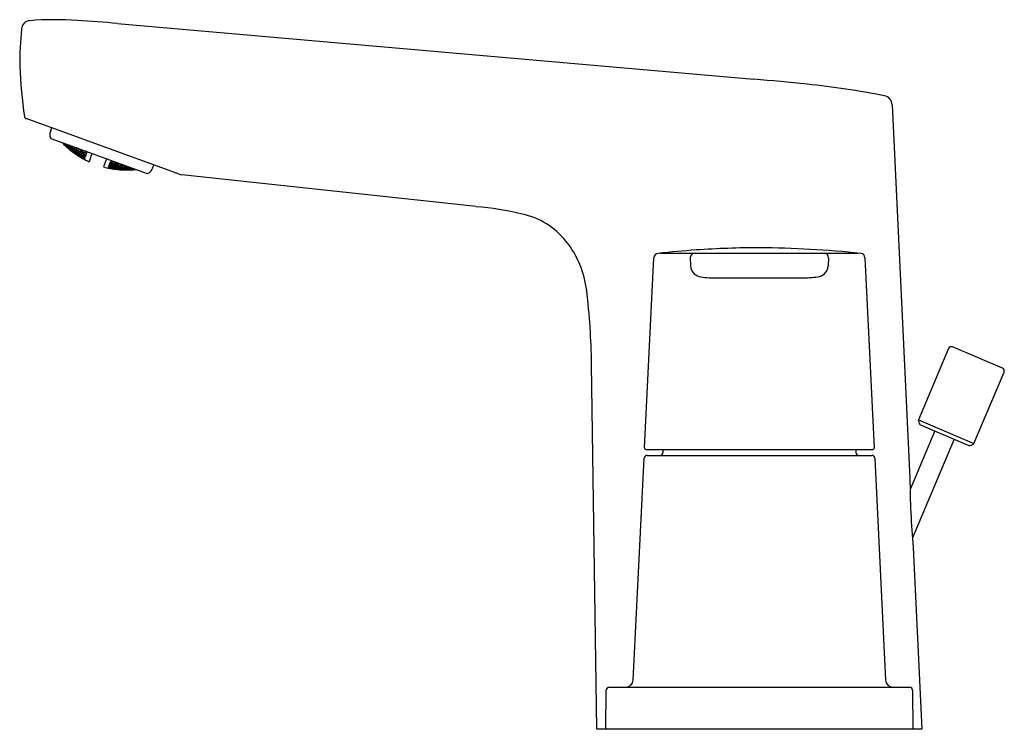
# Model space of a CAD drawing. Units: inches. Extents: x 2785.89 to 2792.33, y 135.01 to 139.65.
import ezdxf

# ---------------------------------------------------------------- set-up
doc = ezdxf.new("R2010")
doc.units = ezdxf.units.IN
doc.header["$LTSCALE"] = 0.64311
doc.header["$MEASUREMENT"] = 0
doc.layers.get('0').update_dxf_attribs({"color": 255, "linetype": 'CONTINUOUS'})
doc.layers.get('Defpoints').update_dxf_attribs({"linetype": 'CONTINUOUS'})
doc.styles.get("Standard").update_dxf_attribs({"font": 'txt', "width": 0.8})

msp = doc.modelspace()

# ---------------------------------------------------------------- linework, layer by layer
for p, q in [((2786.5293, 139.6238), (2790.6903, 139.2597)), ((2791.594, 139.0922), (2791.7103, 136.6504)), ((2786.9307, 138.638), (2785.9312, 139.0017)), ((2786.0978, 138.9411), (2786.0872, 138.912)), ((2786.0885, 138.8819), (2786.0934, 138.8715)), ((2786.0934, 138.8715), (2786.7223, 138.6426)), ((2786.1852, 138.8279), (2786.1703, 138.8435)), ((2786.1735, 138.8423), (2786.1864, 138.8313)), ((2786.1811, 138.8351), (2786.1804, 138.8332)), ((2786.1804, 138.8332), (2786.1937, 138.8198)), ((2786.1951, 138.8236), (2786.1811, 138.8351)), ((2786.1824, 138.829), (2786.1848, 138.8269)), ((2786.1875, 138.8342), (2786.1835, 138.8387)), ((2786.196, 138.826), (2786.1848, 138.8382)), ((2786.1848, 138.8269), (2786.1852, 138.8279)), ((2786.1864, 138.8313), (2786.1875, 138.8342)), ((2786.1937, 138.8198), (2786.1944, 138.8242)), ((2786.1937, 138.8198), (2786.2077, 138.8084)), ((2786.2077, 138.8103), (2786.1951, 138.8236)), ((2786.196, 138.826), (2786.1986, 138.8332)), ((2786.2103, 138.8154), (2786.196, 138.826)), ((2786.1994, 138.8329), (2786.2117, 138.8192)), ((2786.2047, 138.8185), (2786.2037, 138.8156)), ((2786.2037, 138.8156), (2786.2171, 138.8027)), ((2786.2192, 138.8083), (2786.2047, 138.8185)), ((2786.2087, 138.8295), (2786.2073, 138.8254)), ((2786.2073, 138.8254), (2786.2198, 138.812)), ((2786.2117, 138.8192), (2786.2103, 138.8154)), ((2786.2238, 138.821), (2786.2117, 138.8284)), ((2786.2238, 138.821), (2786.2198, 138.812)), ((2786.2368, 138.807), (2786.2238, 138.821)), ((2786.2346, 138.819), (2786.2325, 138.8133)), ((2786.2325, 138.8133), (2786.2456, 138.7996)), ((2786.2498, 138.8111), (2786.2346, 138.819)), ((2786.2021, 138.8113), (2786.2024, 138.8122)), ((2786.2021, 138.8113), (2786.2036, 138.8098)), ((2786.2024, 138.8122), (2786.2166, 138.8012)), ((2786.2077, 138.8084), (2786.2077, 138.8103)), ((2786.2166, 138.8012), (2786.2154, 138.7998)), ((2786.2166, 138.8012), (2786.2304, 138.7893)), ((2786.2192, 138.8083), (2786.2171, 138.8027)), ((2786.2171, 138.8027), (2786.2316, 138.7927)), ((2786.2326, 138.7954), (2786.2192, 138.8083)), ((2786.2198, 138.812), (2786.2351, 138.8023)), ((2786.2261, 138.7958), (2786.2254, 138.7939)), ((2786.2254, 138.7939), (2786.2394, 138.7824)), ((2786.2407, 138.7861), (2786.2261, 138.7958)), ((2786.2293, 138.8046), (2786.2279, 138.8008)), ((2786.2279, 138.8008), (2786.2415, 138.7883)), ((2786.2301, 138.7884), (2786.2281, 138.7897)), ((2786.2442, 138.7958), (2786.2293, 138.8046)), ((2786.2304, 138.7893), (2786.2301, 138.7884)), ((2786.2316, 138.7927), (2786.2326, 138.7954)), ((2786.2351, 138.8023), (2786.2368, 138.807)), ((2786.2407, 138.7861), (2786.2394, 138.7824)), ((2786.2394, 138.7824), (2786.254, 138.7728)), ((2786.2547, 138.7746), (2786.2407, 138.7861)), ((2786.2442, 138.7958), (2786.2415, 138.7883)), ((2786.2415, 138.7883), (2786.2565, 138.7796)), ((2786.2578, 138.7833), (2786.2442, 138.7958)), ((2786.2456, 138.7996), (2786.2498, 138.8111)), ((2786.2456, 138.7996), (2786.2609, 138.7918)), ((2786.2485, 138.7759), (2786.2482, 138.775)), ((2786.2482, 138.775), (2786.2523, 138.7719)), ((2786.2632, 138.7666), (2786.2485, 138.7759)), ((2786.2507, 138.782), (2786.2497, 138.7792)), ((2786.2497, 138.7792), (2786.2638, 138.7681)), ((2786.263, 138.7974), (2786.2498, 138.8111)), ((2786.2658, 138.7736), (2786.2507, 138.782)), ((2786.2549, 138.7934), (2786.2532, 138.7887)), ((2786.2532, 138.7887), (2786.2669, 138.7766)), ((2786.254, 138.7728), (2786.2547, 138.7746)), ((2786.2702, 138.7859), (2786.2549, 138.7934)), ((2786.2565, 138.7796), (2786.2578, 138.7833)), ((2786.2611, 138.8105), (2786.2586, 138.8038)), ((2786.2586, 138.8038), (2786.2719, 138.7905)), ((2786.2609, 138.7918), (2786.263, 138.7974)), ((2786.2768, 138.8039), (2786.2615, 138.8103)), ((2786.2632, 138.7666), (2786.2622, 138.7651)), ((2786.2777, 138.7565), (2786.2632, 138.7666)), ((2786.2638, 138.7681), (2786.2658, 138.7736)), ((2786.2638, 138.7681), (2786.2789, 138.7597)), ((2786.2799, 138.7624), (2786.2658, 138.7736)), ((2786.2669, 138.7766), (2786.2702, 138.7859)), ((2786.2669, 138.7766), (2786.2823, 138.7691)), ((2786.284, 138.7737), (2786.2702, 138.7859)), ((2786.2719, 138.7905), (2786.2774, 138.8036)), ((2786.2719, 138.7905), (2786.288, 138.7847)), ((2786.2725, 138.7604), (2786.2731, 138.7622)), ((2786.2871, 138.7506), (2786.2725, 138.7604)), ((2786.2774, 138.7556), (2786.2727, 138.7582)), ((2786.2731, 138.7622), (2786.2884, 138.7542)), ((2786.2763, 138.7708), (2786.2749, 138.7672)), ((2786.2749, 138.7672), (2786.2892, 138.7564)), ((2786.2918, 138.7637), (2786.2763, 138.7708)), ((2786.2901, 138.7905), (2786.2768, 138.8039)), ((2786.2774, 138.7556), (2786.2777, 138.7565)), ((2786.2789, 138.7597), (2786.2799, 138.7624)), ((2786.2814, 138.7849), (2786.2793, 138.7793)), ((2786.2793, 138.7793), (2786.2932, 138.7675)), ((2786.2972, 138.7786), (2786.2814, 138.7849)), ((2786.2823, 138.7691), (2786.284, 138.7737)), ((2786.2858, 138.797), (2786.2872, 138.8009)), ((2786.2992, 138.7841), (2786.2858, 138.797)), ((2786.2871, 138.7506), (2786.2884, 138.7542)), ((2786.3023, 138.7426), (2786.2871, 138.7506)), ((2786.288, 138.7847), (2786.2901, 138.7905)), ((2786.2884, 138.7542), (2786.3029, 138.7444)), ((2786.2918, 138.7637), (2786.2892, 138.7564)), ((2786.2892, 138.7564), (2786.3047, 138.7493)), ((2786.306, 138.7529), (2786.2918, 138.7637)), ((2786.2932, 138.7675), (2786.2975, 138.7785)), ((2786.2932, 138.7675), (2786.309, 138.7612)), ((2786.3111, 138.7667), (2786.2972, 138.7786)), ((2786.2987, 138.7511), (2786.2977, 138.7484)), ((2786.3144, 138.7443), (2786.2987, 138.7511)), ((2786.2992, 138.7841), (2786.3032, 138.7951)), ((2786.3154, 138.7787), (2786.2992, 138.7841)), ((2786.3028, 138.7623), (2786.3011, 138.7577)), ((2786.3011, 138.7577), (2786.3155, 138.7473)), ((2786.3188, 138.7564), (2786.3028, 138.7623)), ((2786.3047, 138.7493), (2786.306, 138.7529)), ((2786.3089, 138.779), (2786.3065, 138.7724)), ((2786.3065, 138.7724), (2786.3204, 138.7609)), ((2786.3252, 138.774), (2786.3089, 138.779)), ((2786.309, 138.7612), (2786.3111, 138.7667)), ((2786.3182, 138.7864), (2786.3126, 138.7917)), ((2786.3182, 138.7864), (2786.3154, 138.7787)), ((2786.3188, 138.7564), (2786.3155, 138.7473)), ((2786.3162, 138.747), (2786.3195, 138.7558)), ((2786.3275, 138.7803), (2786.3167, 138.7902)), ((2786.3195, 138.7558), (2786.3188, 138.7564)), ((2786.3252, 138.774), (2786.3204, 138.7609)), ((2786.3204, 138.7609), (2786.3212, 138.7606)), ((2786.3212, 138.7606), (2786.3259, 138.7734)), ((2786.3259, 138.7734), (2786.3252, 138.774)), ((2786.3275, 138.7803), (2786.3294, 138.7856)), ((2786.3283, 138.7801), (2786.3275, 138.7803)), ((2786.3302, 138.7853), (2786.3283, 138.7801)), ((2786.3598, 138.7745), (2786.3425, 138.7201)), ((2786.2962, 138.7443), (2786.2966, 138.7452)), ((2786.3113, 138.7357), (2786.2962, 138.7443)), ((2786.2966, 138.7452), (2786.3119, 138.7375)), ((2786.2977, 138.7484), (2786.3124, 138.739)), ((2786.3029, 138.7444), (2786.3023, 138.7426)), ((2786.3119, 138.7375), (2786.3113, 138.7357)), ((2786.312, 138.7353), (2786.3113, 138.7357)), ((2786.3119, 138.7375), (2786.3126, 138.7371)), ((2786.3126, 138.7371), (2786.312, 138.7353)), ((2786.3144, 138.7443), (2786.3124, 138.739)), ((2786.3124, 138.739), (2786.3132, 138.7386)), ((2786.3132, 138.7386), (2786.3151, 138.7438)), ((2786.3151, 138.7438), (2786.3144, 138.7443)), ((2786.3155, 138.7473), (2786.3162, 138.747)), ((2786.456, 138.7395), (2786.4365, 138.6861)), ((2786.4686, 138.6821), (2786.4705, 138.6873)), ((2786.4713, 138.6872), (2786.4694, 138.6818)), ((2786.4705, 138.6873), (2786.4713, 138.6872)), ((2786.4713, 138.6872), (2786.4877, 138.6823)), ((2786.4716, 138.6904), (2786.4748, 138.6993)), ((2786.4724, 138.6901), (2786.4716, 138.6904)), ((2786.4757, 138.6992), (2786.4724, 138.6901)), ((2786.4901, 138.6889), (2786.4724, 138.6901)), ((2786.4748, 138.6993), (2786.4757, 138.6992)), ((2786.4757, 138.6992), (2786.4918, 138.6935)), ((2786.4766, 138.7041), (2786.4812, 138.7169)), ((2786.4774, 138.7038), (2786.4766, 138.7041)), ((2786.4821, 138.7169), (2786.4774, 138.7038)), ((2786.4955, 138.7036), (2786.4774, 138.7038)), ((2786.4812, 138.7169), (2786.4821, 138.7169)), ((2786.4819, 138.6848), (2786.4833, 138.6884)), ((2786.4984, 138.6803), (2786.4819, 138.6848)), ((2786.4821, 138.7169), (2786.4979, 138.7102)), ((2786.4833, 138.6884), (2786.5011, 138.6875)), ((2786.4856, 138.7288), (2786.4837, 138.7236)), ((2786.4837, 138.7236), (2786.4844, 138.7232)), ((2786.4844, 138.7232), (2786.4864, 138.7285)), ((2786.4844, 138.7232), (2786.4991, 138.7238)), ((2786.4863, 138.6967), (2786.4883, 138.7022)), ((2786.5025, 138.6913), (2786.4863, 138.6967)), ((2786.4883, 138.7022), (2786.5065, 138.7024)), ((2786.4918, 138.6935), (2786.4901, 138.6889)), ((2786.4954, 138.7219), (2786.4927, 138.7142)), ((2786.4927, 138.7142), (2786.5085, 138.7079)), ((2786.4954, 138.7219), (2786.5032, 138.7223)), ((2786.4979, 138.7102), (2786.4955, 138.7036)), ((2786.5011, 138.6875), (2786.4984, 138.6803)), ((2786.5011, 138.6875), (2786.5176, 138.683)), ((2786.5025, 138.6913), (2786.5062, 138.7025)), ((2786.5206, 138.6914), (2786.5025, 138.6913)), ((2786.5065, 138.7024), (2786.5227, 138.697)), ((2786.5085, 138.7079), (2786.5125, 138.7189)), ((2786.5085, 138.7079), (2786.5271, 138.7092)), ((2786.5118, 138.6855), (2786.5135, 138.6901)), ((2786.5285, 138.6814), (2786.5118, 138.6855)), ((2786.5135, 138.6901), (2786.5318, 138.6906)), ((2786.5175, 138.7011), (2786.5197, 138.707)), ((2786.5335, 138.6953), (2786.5175, 138.7011)), ((2786.5197, 138.707), (2786.5384, 138.7087)), ((2786.5227, 138.697), (2786.5206, 138.6914)), ((2786.5271, 138.7092), (2786.5285, 138.7131)), ((2786.5285, 138.6814), (2786.5318, 138.6906)), ((2786.5318, 138.6906), (2786.5485, 138.6865)), ((2786.5335, 138.6953), (2786.5378, 138.7089)), ((2786.5523, 138.6969), (2786.5335, 138.6953)), ((2786.5384, 138.7087), (2786.5542, 138.7038)), ((2786.5428, 138.6892), (2786.5449, 138.6948)), ((2786.5596, 138.6854), (2786.5428, 138.6892)), ((2786.5449, 138.6948), (2786.5637, 138.6968)), ((2786.5485, 138.6865), (2786.5468, 138.6819)), ((2786.5547, 138.7036), (2786.5523, 138.6969)), ((2786.5596, 138.6854), (2786.5637, 138.6968)), ((2786.5784, 138.6873), (2786.5596, 138.6854)), ((2786.5637, 138.6968), (2786.5805, 138.6931)), ((2786.5693, 138.6806), (2786.571, 138.6853)), ((2786.571, 138.6853), (2786.59, 138.6877)), ((2786.5805, 138.6931), (2786.5784, 138.6873)), ((2786.59, 138.6877), (2786.5873, 138.6782)), ((2786.59, 138.6877), (2786.6041, 138.6856)), ((2786.607, 138.6845), (2786.6055, 138.6805)), ((2786.468, 138.6805), (2786.4674, 138.6788)), ((2786.4674, 138.6788), (2786.4682, 138.6786)), ((2786.4689, 138.6804), (2786.468, 138.6805)), ((2786.4689, 138.6804), (2786.4682, 138.6786)), ((2786.4682, 138.6786), (2786.4852, 138.6755)), ((2786.4694, 138.6818), (2786.4686, 138.6821)), ((2786.4856, 138.6764), (2786.4689, 138.6804)), ((2786.4867, 138.6796), (2786.4694, 138.6818)), ((2786.4802, 138.6799), (2786.4795, 138.6781)), ((2786.4795, 138.6781), (2786.4963, 138.6745)), ((2786.4976, 138.678), (2786.4802, 138.6799)), ((2786.4852, 138.6755), (2786.4856, 138.6764)), ((2786.4877, 138.6823), (2786.4867, 138.6796)), ((2786.4963, 138.6745), (2786.4976, 138.678)), ((2786.4963, 138.6745), (2786.5138, 138.6726)), ((2786.5145, 138.6744), (2786.4976, 138.678)), ((2786.5163, 138.6794), (2786.4984, 138.6803)), ((2786.5069, 138.672), (2786.5073, 138.6729)), ((2786.5069, 138.672), (2786.5122, 138.6711)), ((2786.5073, 138.6729), (2786.5248, 138.6714)), ((2786.5084, 138.6762), (2786.5094, 138.6789)), ((2786.5254, 138.6729), (2786.5084, 138.6762)), ((2786.5094, 138.6789), (2786.5274, 138.6784)), ((2786.5138, 138.6726), (2786.5145, 138.6744)), ((2786.5176, 138.683), (2786.5163, 138.6794)), ((2786.5248, 138.6714), (2786.5247, 138.6696)), ((2786.5248, 138.6714), (2786.5421, 138.669)), ((2786.5254, 138.6729), (2786.5274, 138.6784)), ((2786.5433, 138.6724), (2786.5254, 138.6729)), ((2786.5274, 138.6784), (2786.5443, 138.6751)), ((2786.5468, 138.6819), (2786.5285, 138.6814)), ((2786.5359, 138.6702), (2786.5365, 138.672)), ((2786.5533, 138.6681), (2786.5359, 138.6702)), ((2786.5365, 138.672), (2786.5546, 138.6718)), ((2786.5418, 138.6681), (2786.537, 138.6684)), ((2786.5384, 138.677), (2786.5397, 138.6807)), ((2786.5554, 138.6741), (2786.5384, 138.677)), ((2786.5397, 138.6807), (2786.5581, 138.6815)), ((2786.5421, 138.669), (2786.5418, 138.6681)), ((2786.5443, 138.6751), (2786.5433, 138.6724)), ((2786.5546, 138.6718), (2786.5533, 138.6681)), ((2786.5714, 138.668), (2786.5533, 138.6681)), ((2786.5546, 138.6718), (2786.572, 138.6698)), ((2786.5581, 138.6815), (2786.5554, 138.6741)), ((2786.5739, 138.6749), (2786.5554, 138.6741)), ((2786.5581, 138.6815), (2786.5753, 138.6787)), ((2786.5646, 138.6677), (2786.5643, 138.6667)), ((2786.5643, 138.6667), (2786.567, 138.6665)), ((2786.5828, 138.6679), (2786.5646, 138.6677)), ((2786.5658, 138.671), (2786.5668, 138.6738)), ((2786.5834, 138.6694), (2786.5658, 138.671)), ((2786.5668, 138.6738), (2786.5854, 138.675)), ((2786.5873, 138.6782), (2786.5693, 138.6806)), ((2786.572, 138.6698), (2786.5714, 138.668)), ((2786.5753, 138.6787), (2786.5739, 138.6749)), ((2786.6007, 138.6672), (2786.5828, 138.6679)), ((2786.5828, 138.6679), (2786.5828, 138.666)), ((2786.5854, 138.675), (2786.5834, 138.6694)), ((2786.602, 138.6707), (2786.5834, 138.6694)), ((2786.5854, 138.675), (2786.603, 138.6735)), ((2786.6055, 138.6805), (2786.5873, 138.6782)), ((2786.5942, 138.6677), (2786.5954, 138.6692)), ((2786.6123, 138.6675), (2786.5942, 138.6677)), ((2786.5954, 138.6692), (2786.6137, 138.6712)), ((2786.5982, 138.6786), (2786.5968, 138.6748)), ((2786.5968, 138.6748), (2786.6145, 138.6736)), ((2786.6004, 138.6663), (2786.5974, 138.6661)), ((2786.6164, 138.6811), (2786.5982, 138.6786)), ((2786.6004, 138.6663), (2786.6007, 138.6672)), ((2786.603, 138.6735), (2786.602, 138.6707)), ((2786.6123, 138.6675), (2786.6146, 138.6712)), ((2786.631, 138.6692), (2786.6123, 138.6675)), ((2786.6137, 138.6712), (2786.6317, 138.6711)), ((2786.6145, 138.6736), (2786.6172, 138.6809)), ((2786.6145, 138.6736), (2786.6309, 138.6758)), ((2786.6237, 138.6672), (2786.624, 138.6681)), ((2786.6261, 138.6672), (2786.6237, 138.6672)), ((2786.624, 138.6681), (2786.6455, 138.6705)), ((2786.6253, 138.6716), (2786.6263, 138.6745)), ((2786.6422, 138.6717), (2786.6253, 138.6716)), ((2786.6263, 138.6745), (2786.6322, 138.6754)), ((2786.6317, 138.6711), (2786.631, 138.6692)), ((2786.7223, 138.6426), (2786.7328, 138.6474)), ((2788.8736, 138.4261), (2786.9493, 138.6337)), ((2790.0797, 138.1225), (2791.3713, 138.1225)), ((2789.975, 136.8486), (2790.0354, 138.0921)), ((2790.274, 138.0916), (2790.2758, 138.039)), ((2791.1773, 138.0916), (2791.1755, 138.039)), ((2791.4159, 138.0922), (2791.4763, 136.8486)), ((2790.4501, 137.9603), (2791.0004, 137.9603)), ((2791.9633, 137.4982), (2791.7652, 137.0315)), ((2792.3152, 137.3701), (2791.9891, 137.5086)), ((2789.6627, 135.0075), (2789.6285, 137.3969)), ((2792.1276, 136.8777), (2792.3257, 137.3443)), ((2791.7651, 137.0225), (2791.7719, 137.0058)), ((2791.7652, 137.0315), (2792.1276, 136.8777)), ((2791.8734, 136.9589), (2791.7109, 136.5761)), ((2791.7782, 136.9993), (2792.0954, 136.8647)), ((2792.0002, 136.9051), (2791.7263, 136.2599)), ((2789.9847, 136.8382), (2791.4666, 136.8382)), ((2790.0952, 136.8382), (2790.0952, 136.8184)), ((2791.3561, 136.8382), (2791.3563, 136.8184)), ((2792.1044, 136.8646), (2792.1211, 136.8714)), ((2789.9012, 135.3299), (2789.9716, 136.7801)), ((2789.9913, 136.7989), (2791.46, 136.7989)), ((2791.4797, 136.7801), (2791.5501, 135.3299)), ((2791.7319, 136.1977), (2791.7886, 135.0075)), ((2789.7436, 135.2831), (2791.7077, 135.2831)), ((2789.7217, 135.0075), (2789.7239, 135.2636)), ((2791.7274, 135.2636), (2791.7296, 135.0075)), ((2791.7886, 135.0075), (2789.6627, 135.0075))]:
    msp.add_line(p, q)
for centre, radius, start, end in [((2788.8108, 139.3266), 2.9221, 174.83043, 179.65272), ((2785.9568, 139.5862), 0.0563, 93.10477, 176.26648), ((2786.1248, 137.4298), 2.2192, 86.34588, 94.42128), ((2785.7136, 130.9498), 8.7123, 84.62826, 86.36334), ((2789.3472, 139.4981), 3.4618, 182.54648, 188.02891), ((2789.0228, 119.574), 19.7563, 84.14581, 85.1583), ((2790.4914, 133.8974), 5.3578, 78.67816, 84.14581), ((2791.5308, 139.0889), 0.0632, 3.04527, 78.67816), ((2785.938, 139.02), 0.0195, 196.12902, 249.63093), ((2786.1242, 138.8986), 0.0394, 160, 204.98259), ((2786.6266, 139.2949), 0.6437, 224.33817, 225.83808), ((2786.5939, 139.2612), 0.5968, 225.83808, 235.95811), ((2786.5882, 139.2527), 0.5866, 235.95811, 245.23279), ((2786.5884, 139.2527), 0.5866, 254.99569, 264.04189), ((2814.8756, 128.4424), 29.9244, 159.95595, 160.01519), ((2786.594, 139.32), 0.6541, 264.16584, 269.54969), ((2786.5793, 139.4722), 0.8063, 270.67923, 273.80185), ((2786.586, 139.3096), 0.6437, 274.16192, 275.66183), ((2786.7162, 138.6831), 0.0393, 294.98481, 340.01519), ((2786.958, 138.7146), 0.0813, 250.39732, 263.84899), ((2788.7268, 136.5933), 1.8386, 75.90634, 85.42059), ((2789.0764, 137.8948), 0.4917, 38.54708, 78.49852), ((2788.9584, 137.8008), 0.6426, 6.8292, 38.54708), ((2790.0657, 138.0905), 0.0303, 96.11195, 177.00581), ((2790.7863, 131.361), 6.7983, 93.98622, 96.11195), ((2790.304, 138.0927), 0.03, 97.74157, 182.03944), ((2790.7328, 132.0072), 6.15, 90.06651, 93.90754), ((2790.6763, 131.2125), 6.9448, 84.11083, 89.59316), ((2791.1474, 138.0927), 0.03, 357.91068, 82.90098), ((2791.3856, 138.0905), 0.0303, 3.15857, 83.71459), ((2790.3517, 138.0417), 0.0759, 182.03944, 227.06649), ((2790.3619, 138.069), 0.1035, 233.23106, 259.50258), ((2791.0894, 138.069), 0.1035, 280.49742, 306.76894), ((2791.0996, 138.0417), 0.0759, 312.93351, 357.96056), ((2790.4318, 138.5033), 0.5434, 260.60423, 271.92579), ((2790.9948, 138.8821), 0.9218, 270.34662, 277.0651), ((2785.038, 137.3312), 4.591, 0.81899, 6.8292), ((2791.9814, 137.4905), 0.0197, 67, 157), ((2792.3075, 137.352), 0.0197, 336.99957, 67.00017), ((2791.7761, 137.0269), 0.0118, 157, 202.00002), ((2791.7828, 137.0102), 0.0118, 202.00002, 246.9999), ((2789.9847, 136.848), 0.00978, 176.83239, 269.95526), ((2790.0752, 136.8189), 0.02, 270.35813, 358.63973), ((2791.3759, 136.8186), 0.0197, 180.5, 270), ((2791.4664, 136.8481), 0.0099, 270.71027, 2.41246), ((2792.1, 136.8756), 0.0118, 246.9999, 292.00717), ((2792.1167, 136.8823), 0.0118, 292.00717, 336.96638), ((2789.9913, 136.7792), 0.0197, 89.97295, 177.21925), ((2791.46, 136.7792), 0.0197, 2.78076, 90.02704), ((2796.4033, 136.6471), 4.6929, 179.95914, 185.49474), ((2789.7436, 135.2634), 0.0197, 89.99848, 179.5), ((2789.852, 135.3323), 0.0492, 270, 357.21925), ((2791.5993, 135.3323), 0.0492, 182.78076, 269.99979), ((2791.7076, 135.2633), 0.0198, 0.76237, 89.73763)]:
    msp.add_arc(centre, radius, start, end)

# ---------------------------------------------------------------- texts
at = {"layer": 'Defpoints'}
for tag, p, s in [('TRADENAME', (2790.7261, 135.0102), ''), ('MODELNUMBER', (2790.7261, 135.0118), 'K-33063T-4E2'), ('PRODUCT', (2790.7261, 135.0085), 'BATHROOM SINK FAUCET')]:
    msp.add_attdef(tag, p, s, height=0.001, dxfattribs=at)

doc.saveas('drawing.dxf')
